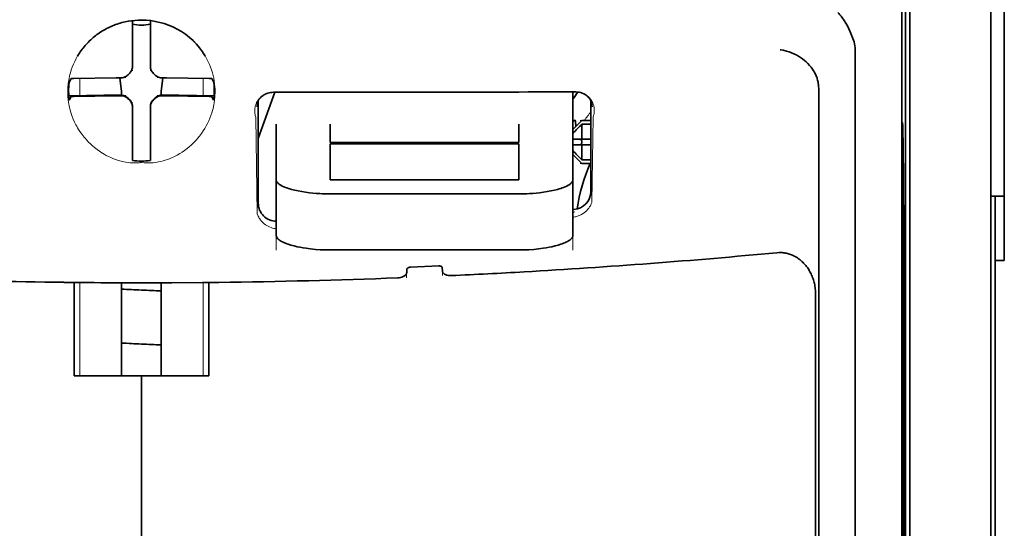
# Model space of a CAD drawing. Units: millimetres. Extents: x -3284 to 12682, y 2859 to 5338.
# Drawn here: x 1801 to 1855, y 4166 to 4194 of the extents above; entities that cross this region are included whole.
import ezdxf

# ---------------------------------------------------------------- set-up
doc = ezdxf.new("R2010")
doc.units = ezdxf.units.MM

msp = doc.modelspace()

# ---------------------------------------------------------------- linework, layer by layer
at = {"color": 5, "lineweight": 35}
for p, q in [((1849.806, 4227.571), (1849.806, 4143.655)), ((1850.055, 4143.135), (1850.055, 4187.661)), ((1854.521, 4143.106), (1854.521, 4187.642)), ((1854.769, 4181.012), (1854.769, 4059.369))]:
    msp.add_line(p, q, dxfattribs=at)
at = {"color": 5, "lineweight": 35, "ltscale": 0.108124}
msp.add_line((1850.055, 4187.661), (1850.055, 4196.245), dxfattribs=at)
at = {"color": 5, "lineweight": 35, "ltscale": 0.110829}
msp.add_line((1854.521, 4196.441), (1854.521, 4187.642), dxfattribs=at)
at = {"color": 5, "lineweight": 13, "ltscale": 0.108395}
msp.add_line((1854.521, 4196.264), (1854.521, 4187.658), dxfattribs=at)
at = {"color": 5, "lineweight": 35, "ltscale": 0.084072}
msp.add_line((1855.265, 4188.384), (1855.265, 4195.058), dxfattribs=at)
at = {"color": 5, "lineweight": 35, "ltscale": 0.028534}
for p, q in [((1807.135, 4191.985), (1807.135, 4194.251)), ((1808.128, 4191.985), (1808.128, 4194.251))]:
    msp.add_line(p, q, dxfattribs=at)
at = {"color": 5, "lineweight": 35, "ltscale": 0.391636}
msp.add_line((1849.617, 4193.345), (1849.617, 4162.253), dxfattribs=at)
at = {"color": 5, "lineweight": 35, "ltscale": 0.36208}
msp.add_line((1847.038, 4163.881), (1847.038, 4192.627), dxfattribs=at)
at = {"color": 5, "lineweight": 35, "ltscale": 6.5e-05}
msp.add_line((1804.109, 4192.286), (1804.106, 4192.282), dxfattribs=at)
at = {"color": 5, "lineweight": 35, "ltscale": 0.003456}
for p, q in [((1807.135, 4191.711), (1807.135, 4191.985)), ((1808.128, 4191.711), (1808.128, 4191.985))]:
    msp.add_line(p, q, dxfattribs=at)
at = {"color": 5, "lineweight": 13, "ltscale": 0.000351}
for p, q in [((1807.135, 4191.517), (1807.135, 4191.489)), ((1808.128, 4191.517), (1808.128, 4191.489)), ((1806.744, 4191.126), (1806.744, 4191.098)), ((1808.519, 4191.126), (1808.519, 4191.098)), ((1806.744, 4190.133), (1806.744, 4190.106)), ((1808.519, 4190.133), (1808.519, 4190.106)), ((1807.135, 4189.742), (1807.135, 4189.714)), ((1808.128, 4189.742), (1808.128, 4189.714))]:
    msp.add_line(p, q, dxfattribs=at)
at = {"color": 5, "lineweight": 35, "ltscale": 0.003098}
for p, q in [((1803.746, 4191.049), (1803.635, 4190.83)), ((1811.517, 4191.049), (1811.628, 4190.83))]:
    msp.add_line(p, q, dxfattribs=at)
at = {"color": 5, "lineweight": 35, "ltscale": 0.02964}
for p, q in [((1806.245, 4191.095), (1803.892, 4191.055)), ((1809.018, 4191.095), (1811.371, 4191.055)), ((1806.245, 4190.103), (1803.892, 4190.063)), ((1809.018, 4190.103), (1811.371, 4190.063))]:
    msp.add_line(p, q, dxfattribs=at)
at = {"color": 5, "lineweight": 13, "ltscale": 0.011939}
for p, q in [((1804.224, 4190.108), (1804.224, 4191.056)), ((1811.039, 4190.108), (1811.039, 4191.056))]:
    msp.add_line(p, q, dxfattribs=at)
at = {"color": 5, "lineweight": 35, "ltscale": 0.003486}
for p, q in [((1806.522, 4191.098), (1806.245, 4191.095)), ((1808.741, 4191.098), (1809.018, 4191.095)), ((1806.522, 4190.106), (1806.245, 4190.103)), ((1808.741, 4190.106), (1809.018, 4190.103))]:
    msp.add_line(p, q, dxfattribs=at)
at = {"color": 5, "lineweight": 35, "ltscale": 0.009715}
for p, q in [((1806.444, 4191.098), (1806.54, 4190.332)), ((1808.819, 4191.098), (1808.723, 4190.332))]:
    msp.add_line(p, q, dxfattribs=at)
at = {"color": 5, "lineweight": 35, "ltscale": 0.02439}
for p, q in [((1805.56, 4190.131), (1803.624, 4190.098)), ((1809.703, 4190.131), (1811.639, 4190.098))]:
    msp.add_line(p, q, dxfattribs=at)
at = {"color": 5, "lineweight": 35, "ltscale": 0.004571}
for p, q in [((1805.923, 4190.133), (1805.56, 4190.131)), ((1809.34, 4190.133), (1809.703, 4190.131))]:
    msp.add_line(p, q, dxfattribs=at)
at = {"color": 5, "lineweight": 13, "ltscale": 0.00045}
for p, q in [((1805.71, 4190.133), (1805.701, 4190.167)), ((1809.562, 4190.167), (1809.552, 4190.133))]:
    msp.add_line(p, q, dxfattribs=at)
at = {"color": 5, "lineweight": 35, "ltscale": 0.007547}
for p, q in [((1805.923, 4190.133), (1806.522, 4190.133)), ((1808.741, 4190.133), (1809.34, 4190.133))]:
    msp.add_line(p, q, dxfattribs=at)
at = {"color": 5, "lineweight": 35, "ltscale": 0.002507}
for p, q in [((1806.54, 4190.332), (1806.54, 4190.133)), ((1808.723, 4190.332), (1808.723, 4190.133))]:
    msp.add_line(p, q, dxfattribs=at)
at = {"color": 5, "lineweight": 35, "ltscale": 0.034046}
msp.add_line((1814.082, 4187.752), (1814.991, 4190.297), dxfattribs=at)
at = {"color": 5, "lineweight": 35, "ltscale": 0.022381}
msp.add_line((1831.448, 4188.54), (1831.448, 4190.316), dxfattribs=at)
at = {"color": 5, "lineweight": 35, "ltscale": 0.354696}
msp.add_line((1845.019, 4162.288), (1845.019, 4190.447), dxfattribs=at)
at = {"color": 5, "lineweight": 35, "ltscale": 0.002685}
for p, q in [((1803.746, 4190.057), (1803.65, 4189.867)), ((1811.517, 4190.057), (1811.613, 4189.867))]:
    msp.add_line(p, q, dxfattribs=at)
at = {"color": 5, "lineweight": 35, "ltscale": 0.07133}
msp.add_line((1814.082, 4189.843), (1814.082, 4184.18), dxfattribs=at)
at = {"color": 5, "lineweight": 35, "ltscale": 0.063321}
msp.add_line((1832.441, 4184.827), (1832.441, 4189.854), dxfattribs=at)
at = {"color": 5, "lineweight": 35, "ltscale": 0.000351}
for p, q in [((1807.135, 4189.52), (1807.135, 4189.492)), ((1808.128, 4189.52), (1808.128, 4189.492))]:
    msp.add_line(p, q, dxfattribs=at)
at = {"color": 5, "lineweight": 35, "ltscale": 0.003516}
for p, q in [((1807.135, 4189.492), (1807.135, 4189.213)), ((1808.128, 4189.492), (1808.128, 4189.213))]:
    msp.add_line(p, q, dxfattribs=at)
at = {"color": 5, "lineweight": 35, "ltscale": 0.030136}
for p, q in [((1807.135, 4189.213), (1807.135, 4186.821)), ((1808.128, 4189.213), (1808.128, 4186.821))]:
    msp.add_line(p, q, dxfattribs=at)
at = {"color": 5, "lineweight": 35, "ltscale": 0.00015}
msp.add_line((1832.506, 4189.502), (1832.506, 4189.49), dxfattribs=at)
at = {"color": 5, "lineweight": 13, "ltscale": 0.000442}
msp.add_line((1808.128, 4188.709), (1808.094, 4188.7), dxfattribs=at)
at = {"color": 5, "lineweight": 13, "ltscale": 0.067184}
msp.add_line((1813.944, 4188.924), (1814.025, 4183.591), dxfattribs=at)
at = {"color": 5, "lineweight": 35, "ltscale": 0.012499}
for p, q in [((1815.074, 4188.54), (1815.074, 4187.547)), ((1818.051, 4188.54), (1818.051, 4187.547)), ((1828.471, 4187.547), (1828.471, 4188.54)), ((1831.448, 4187.547), (1831.448, 4188.54))]:
    msp.add_line(p, q, dxfattribs=at)
at = {"color": 5, "lineweight": 35, "ltscale": 0.007071}
for p, q in [((1831.845, 4188.645), (1831.448, 4188.248)), ((1831.845, 4186.462), (1831.448, 4186.859))]:
    msp.add_line(p, q, dxfattribs=at)
at = {"color": 5, "lineweight": 35, "ltscale": 0.004095}
msp.add_line((1831.585, 4188.73), (1831.605, 4188.405), dxfattribs=at)
at = {"color": 5, "lineweight": 35, "ltscale": 0.001768}
for p, q in [((1831.945, 4188.744), (1831.845, 4188.645)), ((1831.945, 4186.363), (1831.845, 4186.462))]:
    msp.add_line(p, q, dxfattribs=at)
at = {"color": 5, "lineweight": 13, "ltscale": 0.0075}
for p, q in [((1831.845, 4188.744), (1832.441, 4188.744)), ((1831.845, 4187.702), (1832.441, 4187.702)), ((1831.845, 4187.405), (1832.441, 4187.405)), ((1831.845, 4186.363), (1832.441, 4186.363))]:
    msp.add_line(p, q, dxfattribs=at)
at = {"color": 5, "lineweight": 35, "ltscale": 0.00625}
for p, q in [((1831.945, 4188.744), (1832.441, 4188.744)), ((1832.441, 4188.535), (1831.945, 4188.535)), ((1832.441, 4186.572), (1831.945, 4186.572)), ((1831.945, 4186.363), (1832.441, 4186.363)), ((1855.265, 4181.012), (1854.769, 4181.012))]:
    msp.add_line(p, q, dxfattribs=at)
at = {"color": 5, "lineweight": 35, "ltscale": 0.010484}
for p, q in [((1831.945, 4188.535), (1831.945, 4187.702)), ((1831.945, 4187.405), (1831.945, 4186.572))]:
    msp.add_line(p, q, dxfattribs=at)
at = {"color": 5, "lineweight": 13, "ltscale": 0.059205}
msp.add_line((1832.567, 4188.917), (1832.496, 4184.217), dxfattribs=at)
at = {"color": 5, "lineweight": 35, "ltscale": 0.035312}
for p, q in [((1849.656, 4188.51), (1849.699, 4185.706)), ((1849.736, 4183.885), (1849.779, 4181.082))]:
    msp.add_line(p, q, dxfattribs=at)
at = {"color": 5, "lineweight": 35, "ltscale": 0.092855}
msp.add_line((1855.265, 4181.012), (1855.265, 4188.384), dxfattribs=at)
at = {"color": 5, "lineweight": 35, "ltscale": 0.026239}
for p, q in [((1815.074, 4187.547), (1815.074, 4185.464)), ((1831.448, 4185.464), (1831.448, 4187.547))]:
    msp.add_line(p, q, dxfattribs=at)
at = {"color": 5, "lineweight": 35, "ltscale": 0.000242}
for p, q in [((1818.051, 4187.547), (1818.051, 4187.528)), ((1828.471, 4187.528), (1828.471, 4187.547))]:
    msp.add_line(p, q, dxfattribs=at)
at = {"color": 5, "lineweight": 35, "ltscale": 0.13125}
for p, q in [((1818.051, 4187.528), (1828.471, 4187.528)), ((1828.471, 4187.452), (1818.051, 4187.452)), ((1818.051, 4185.464), (1828.471, 4185.464)), ((1818.051, 4184.695), (1828.471, 4184.695)), ((1828.471, 4181.599), (1818.051, 4181.599))]:
    msp.add_line(p, q, dxfattribs=at)
at = {"color": 5, "lineweight": 35, "ltscale": 0.025034}
for p, q in [((1818.051, 4187.452), (1818.051, 4185.464)), ((1828.471, 4185.464), (1828.471, 4187.452))]:
    msp.add_line(p, q, dxfattribs=at)
at = {"color": 5, "lineweight": 35, "ltscale": 0.005}
for p, q in [((1831.845, 4187.702), (1831.448, 4187.702)), ((1831.845, 4187.405), (1831.448, 4187.405))]:
    msp.add_line(p, q, dxfattribs=at)
at = {"color": 5, "lineweight": 35, "ltscale": 0.0075}
for p, q in [((1831.845, 4187.702), (1832.441, 4187.702)), ((1831.845, 4187.405), (1832.441, 4187.405))]:
    msp.add_line(p, q, dxfattribs=at)
at = {"color": 5, "lineweight": 35, "ltscale": 0.00125}
msp.add_line((1831.945, 4187.504), (1831.945, 4187.603), dxfattribs=at)
at = {"color": 5, "lineweight": 35, "ltscale": 0.298355}
msp.add_line((1849.643, 4163.933), (1849.643, 4187.62), dxfattribs=at)
at = {"color": 5, "lineweight": 13}
msp.add_line((1854.521, 4143.122), (1854.521, 4187.658), dxfattribs=at)
at = {"color": 5, "lineweight": 35, "ltscale": 0.001922}
for p, q in [((1807.135, 4186.821), (1807.135, 4186.668)), ((1808.128, 4186.821), (1808.128, 4186.668))]:
    msp.add_line(p, q, dxfattribs=at)
at = {"color": 5, "lineweight": 35, "ltscale": 0.001699}
for p, q in [((1807.135, 4186.668), (1807.135, 4186.533)), ((1808.128, 4186.668), (1808.128, 4186.533))]:
    msp.add_line(p, q, dxfattribs=at)
at = {"color": 5, "lineweight": 35, "ltscale": 0.038584}
for p, q in [((1815.074, 4182.401), (1815.074, 4185.464)), ((1831.448, 4182.401), (1831.448, 4185.464))]:
    msp.add_line(p, q, dxfattribs=at)
at = {"color": 5, "lineweight": 13, "ltscale": 0.048713}
for p, q in [((1815.074, 4181.597), (1815.074, 4185.464)), ((1831.448, 4181.597), (1831.448, 4185.464))]:
    msp.add_line(p, q, dxfattribs=at)
at = {"color": 5, "lineweight": 35, "ltscale": 0.444305}
msp.add_line((1849.703, 4149.58), (1849.703, 4184.853), dxfattribs=at)
at = {"color": 5, "lineweight": 35, "ltscale": 0.009375}
msp.add_line((1854.521, 4184.576), (1855.265, 4184.576), dxfattribs=at)
at = {"color": 5, "lineweight": 35, "ltscale": 0.044815}
msp.add_line((1854.769, 4181.012), (1854.769, 4184.57), dxfattribs=at)
at = {"color": 5, "lineweight": 13, "ltscale": 0.001333}
msp.add_line((1831.551, 4183.696), (1831.448, 4183.67), dxfattribs=at)
at = {"color": 5, "lineweight": 13, "ltscale": 0.001295}
msp.add_line((1831.551, 4183.696), (1831.448, 4183.69), dxfattribs=at)
at = {"color": 5, "lineweight": 13, "ltscale": 0.000137}
msp.add_line((1815.074, 4183.043), (1815.063, 4183.043), dxfattribs=at)
at = {"color": 5, "lineweight": 13, "ltscale": 0.000146}
msp.add_line((1815.063, 4183.043), (1815.075, 4183.041), dxfattribs=at)
at = {"color": 5, "lineweight": 35, "ltscale": 0.498045}
msp.add_line((1849.716, 4142.976), (1849.716, 4182.515), dxfattribs=at)
at = {"color": 5, "lineweight": 35, "ltscale": 0.002241}
msp.add_line((1822.283, 4180.536), (1822.277, 4180.358), dxfattribs=at)
at = {"color": 5, "lineweight": 35, "ltscale": 0.019668}
msp.add_line((1822.481, 4180.656), (1824.041, 4180.721), dxfattribs=at)
at = {"color": 5, "lineweight": 35, "ltscale": 0.002234}
msp.add_line((1824.245, 4180.441), (1824.24, 4180.619), dxfattribs=at)
at = {"color": 5, "lineweight": 13, "ltscale": 0.00265}
msp.add_line((1824.254, 4180.394), (1824.254, 4180.184), dxfattribs=at)
at = {"color": 5, "lineweight": 35, "ltscale": 0.000773}
msp.add_line((1803.354, 4179.814), (1803.416, 4179.812), dxfattribs=at)
at = {"color": 5, "lineweight": 35, "ltscale": 0.010682}
msp.add_line((1804.264, 4179.805), (1803.416, 4179.812), dxfattribs=at)
at = {"color": 5, "lineweight": 13, "ltscale": 0.064897}
msp.add_line((1804.224, 4174.653), (1804.224, 4179.805), dxfattribs=at)
at = {"color": 5, "lineweight": 35, "ltscale": 0.004922}
msp.add_line((1804.654, 4179.801), (1804.264, 4179.805), dxfattribs=at)
at = {"color": 5, "lineweight": 13, "ltscale": 0.064898}
msp.add_line((1811.039, 4174.653), (1811.039, 4179.805), dxfattribs=at)
at = {"color": 5, "lineweight": 13, "ltscale": 0.003157}
msp.add_line((1822.269, 4180.06), (1822.269, 4180.31), dxfattribs=at)
at = {"color": 5, "lineweight": 35, "ltscale": 0.06442}
for p, q in [((1803.91, 4174.653), (1803.91, 4179.767)), ((1811.353, 4174.653), (1811.353, 4179.767))]:
    msp.add_line(p, q, dxfattribs=at)
at = {"color": 5, "lineweight": 35, "ltscale": 0.06472}
for p, q in [((1806.54, 4174.653), (1806.54, 4179.791)), ((1808.723, 4174.653), (1808.723, 4179.791))]:
    msp.add_line(p, q, dxfattribs=at)
at = {"color": 5, "lineweight": 35, "ltscale": 0.455348}
msp.add_line((1849.786, 4179.765), (1849.786, 4143.615), dxfattribs=at)
at = {"color": 5, "lineweight": 35, "ltscale": 0.447269}
msp.add_line((1844.845, 4143.658), (1844.845, 4179.167), dxfattribs=at)
at = {"color": 5, "lineweight": 35, "ltscale": 0.046875}
for q in [(1803.91, 4174.653), (1811.353, 4174.653)]:
    msp.add_line((1807.631, 4174.653), q, dxfattribs=at)
at = {"color": 5, "lineweight": 35, "ltscale": 0.025}
msp.add_line((1807.631, 4174.653), (1809.616, 4174.653), dxfattribs=at)
at = {"color": 5, "lineweight": 35, "ltscale": 0.11875}
for p, q in [((1807.631, 4165.225), (1807.631, 4174.653)), ((1807.631, 4174.653), (1807.631, 4165.225))]:
    msp.add_line(p, q, dxfattribs=at)
at = {"color": 5, "lineweight": 35}
for points in [[(1846.97, 4193.084), (1846.907, 4193.269), (1846.838, 4193.45), (1846.765, 4193.626), (1846.687, 4193.795), (1846.605, 4193.956), (1846.52, 4194.108), (1846.433, 4194.251), (1846.387, 4194.32), (1846.341, 4194.386), (1846.296, 4194.446), (1846.251, 4194.504), (1846.19, 4194.576), (1846.128, 4194.643), (1846.067, 4194.704)], [(1807.631, 4194.28), (1807.449, 4194.276), (1807.268, 4194.264), (1807.087, 4194.245), (1806.907, 4194.217), (1806.729, 4194.181), (1806.64, 4194.161), (1806.552, 4194.138), (1806.465, 4194.114), (1806.378, 4194.088), (1806.292, 4194.059), (1806.206, 4194.029), (1806.122, 4193.997), (1806.038, 4193.964), (1805.955, 4193.928), (1805.873, 4193.891), (1805.791, 4193.852), (1805.711, 4193.811), (1805.632, 4193.768), (1805.553, 4193.724), (1805.476, 4193.678), (1805.4, 4193.63), (1805.325, 4193.581), (1805.251, 4193.53), (1805.179, 4193.478), (1805.107, 4193.424), (1805.037, 4193.369), (1804.969, 4193.312), (1804.901, 4193.253), (1804.835, 4193.193), (1804.771, 4193.132), (1804.708, 4193.07), (1804.646, 4193.006), (1804.586, 4192.941), (1804.528, 4192.874), (1804.471, 4192.807), (1804.416, 4192.738), (1804.362, 4192.668), (1804.31, 4192.597), (1804.259, 4192.525), (1804.211, 4192.452), (1804.164, 4192.377), (1804.109, 4192.286)], [(1844.874, 4191.224), (1844.832, 4191.314), (1844.785, 4191.402), (1844.735, 4191.488), (1844.68, 4191.571), (1844.641, 4191.626), (1844.601, 4191.679), (1844.516, 4191.781), (1844.426, 4191.879), (1844.331, 4191.971), (1844.232, 4192.058), (1844.129, 4192.139), (1844.022, 4192.215), (1843.962, 4192.255), (1843.9, 4192.292), (1843.775, 4192.363), (1843.646, 4192.426), (1843.516, 4192.481), (1843.383, 4192.529), (1843.249, 4192.57), (1843.114, 4192.603), (1843.051, 4192.615), (1842.92, 4192.636), (1842.906, 4192.638), (1842.892, 4192.639)], [(1806.632, 4191.11), (1806.662, 4191.118), (1806.692, 4191.128), (1806.721, 4191.14), (1806.75, 4191.153), (1806.777, 4191.169), (1806.803, 4191.186), (1806.829, 4191.204), (1806.853, 4191.224), (1806.892, 4191.263)], [(1806.97, 4191.341), (1806.93, 4191.303), (1806.892, 4191.263)], [(1806.97, 4191.341), (1806.993, 4191.363), (1807.014, 4191.386), (1807.034, 4191.411), (1807.052, 4191.436), (1807.069, 4191.463), (1807.083, 4191.49), (1807.096, 4191.519), (1807.108, 4191.548), (1807.123, 4191.601)], [(1808.14, 4191.601), (1808.148, 4191.571), (1808.158, 4191.541), (1808.169, 4191.512), (1808.183, 4191.484), (1808.198, 4191.456), (1808.215, 4191.43), (1808.234, 4191.404), (1808.254, 4191.38), (1808.293, 4191.341)], [(1808.371, 4191.263), (1808.333, 4191.303), (1808.293, 4191.341)], [(1808.371, 4191.263), (1808.393, 4191.241), (1808.416, 4191.219), (1808.44, 4191.199), (1808.466, 4191.181), (1808.492, 4191.165), (1808.52, 4191.15), (1808.549, 4191.137), (1808.578, 4191.125), (1808.631, 4191.11)], [(1845.019, 4190.447), (1845.018, 4190.519), (1845.015, 4190.59), (1845.01, 4190.658), (1845.003, 4190.725), (1844.995, 4190.79), (1844.984, 4190.853), (1844.972, 4190.914), (1844.958, 4190.973), (1844.943, 4191.03), (1844.926, 4191.086), (1844.908, 4191.139), (1844.888, 4191.19), (1844.874, 4191.224)], [(1806.892, 4189.968), (1806.87, 4189.991), (1806.847, 4190.012), (1806.823, 4190.032), (1806.797, 4190.05), (1806.77, 4190.067), (1806.743, 4190.082), (1806.714, 4190.095), (1806.685, 4190.106), (1806.655, 4190.115), (1806.624, 4190.123), (1806.593, 4190.128), (1806.562, 4190.132), (1806.522, 4190.133)], [(1808.741, 4190.133), (1808.71, 4190.132), (1808.678, 4190.13), (1808.647, 4190.125), (1808.617, 4190.118), (1808.586, 4190.109), (1808.557, 4190.098), (1808.528, 4190.086), (1808.5, 4190.071), (1808.473, 4190.055), (1808.447, 4190.037), (1808.423, 4190.018), (1808.399, 4189.997), (1808.371, 4189.968)], [(1814.041, 4189.772), (1814.075, 4189.835), (1814.117, 4189.898), (1814.169, 4189.963), (1814.198, 4189.996), (1814.23, 4190.028), (1814.265, 4190.059), (1814.303, 4190.09), (1814.344, 4190.121), (1814.389, 4190.15), (1814.439, 4190.178), (1814.492, 4190.205), (1814.551, 4190.23), (1814.615, 4190.252), (1814.684, 4190.271), (1814.758, 4190.285), (1814.837, 4190.294), (1814.917, 4190.297)], [(1832.471, 4189.795), (1832.429, 4189.869), (1832.381, 4189.939), (1832.326, 4190.004), (1832.265, 4190.065), (1832.198, 4190.12), (1832.126, 4190.169), (1832.05, 4190.212), (1831.969, 4190.247), (1831.885, 4190.276), (1831.798, 4190.297), (1831.709, 4190.311), (1831.619, 4190.317), (1831.597, 4190.317)], [(1806.892, 4189.94), (1806.87, 4189.963), (1806.847, 4189.984), (1806.823, 4190.004), (1806.797, 4190.022), (1806.77, 4190.039), (1806.743, 4190.054), (1806.714, 4190.067), (1806.685, 4190.078), (1806.632, 4190.093)], [(1806.892, 4189.968), (1806.93, 4189.928), (1806.97, 4189.89)], [(1806.892, 4189.94), (1806.93, 4189.9), (1806.97, 4189.862)], [(1807.135, 4189.52), (1807.134, 4189.552), (1807.131, 4189.583), (1807.126, 4189.614), (1807.119, 4189.645), (1807.111, 4189.675), (1807.1, 4189.704), (1807.087, 4189.733), (1807.073, 4189.761), (1807.057, 4189.788), (1807.039, 4189.814), (1807.02, 4189.838), (1806.999, 4189.862), (1806.97, 4189.89)], [(1807.123, 4189.602), (1807.115, 4189.633), (1807.105, 4189.663), (1807.093, 4189.692), (1807.08, 4189.72), (1807.065, 4189.748), (1807.048, 4189.774), (1807.029, 4189.799), (1807.009, 4189.823), (1806.97, 4189.862)], [(1808.293, 4189.89), (1808.27, 4189.868), (1808.249, 4189.845), (1808.229, 4189.821), (1808.211, 4189.795), (1808.194, 4189.769), (1808.179, 4189.741), (1808.166, 4189.712), (1808.155, 4189.683), (1808.146, 4189.653), (1808.138, 4189.623), (1808.133, 4189.592), (1808.129, 4189.561), (1808.128, 4189.52)], [(1808.293, 4189.862), (1808.27, 4189.841), (1808.249, 4189.818), (1808.229, 4189.793), (1808.211, 4189.768), (1808.194, 4189.741), (1808.179, 4189.713), (1808.166, 4189.685), (1808.155, 4189.655), (1808.14, 4189.602)], [(1808.293, 4189.89), (1808.333, 4189.928), (1808.371, 4189.968)], [(1808.293, 4189.862), (1808.333, 4189.9), (1808.371, 4189.94)], [(1808.631, 4190.093), (1808.601, 4190.086), (1808.571, 4190.076), (1808.542, 4190.064), (1808.513, 4190.05), (1808.486, 4190.035), (1808.459, 4190.018), (1808.434, 4190), (1808.41, 4189.979), (1808.371, 4189.94)], [(1831.563, 4188.757), (1831.55, 4188.755), (1831.534, 4188.748), (1831.515, 4188.736), (1831.495, 4188.721), (1831.448, 4188.68)], [(1849.643, 4187.62), (1849.644, 4188.031), (1849.646, 4188.375), (1849.649, 4188.587), (1849.651, 4188.63), (1849.651, 4188.635), (1849.651, 4188.635), (1849.651, 4188.635), (1849.652, 4188.635)], [(1818.051, 4184.695), (1817.906, 4184.696), (1817.761, 4184.699), (1817.617, 4184.704), (1817.474, 4184.711), (1817.284, 4184.723), (1817.097, 4184.739), (1816.913, 4184.758), (1816.697, 4184.786), (1816.488, 4184.818), (1816.287, 4184.855), (1816.096, 4184.896), (1815.916, 4184.942), (1815.827, 4184.967), (1815.742, 4184.994), (1815.663, 4185.021), (1815.588, 4185.048), (1815.493, 4185.087), (1815.406, 4185.127), (1815.329, 4185.169), (1815.287, 4185.194), (1815.249, 4185.219), (1815.217, 4185.242), (1815.189, 4185.265), (1815.154, 4185.299), (1815.125, 4185.332), (1815.103, 4185.365), (1815.087, 4185.398), (1815.077, 4185.431), (1815.074, 4185.464)], [(1828.471, 4184.695), (1828.617, 4184.696), (1828.762, 4184.699), (1828.906, 4184.704), (1829.049, 4184.711), (1829.238, 4184.723), (1829.426, 4184.739), (1829.61, 4184.758), (1829.826, 4184.786), (1830.035, 4184.818), (1830.236, 4184.855), (1830.427, 4184.896), (1830.607, 4184.942), (1830.696, 4184.967), (1830.781, 4184.994), (1830.86, 4185.021), (1830.935, 4185.048), (1831.03, 4185.087), (1831.116, 4185.127), (1831.194, 4185.169), (1831.236, 4185.194), (1831.274, 4185.219), (1831.305, 4185.242), (1831.334, 4185.265), (1831.369, 4185.299), (1831.397, 4185.332), (1831.42, 4185.365), (1831.436, 4185.398), (1831.445, 4185.431), (1831.448, 4185.464)], [(1831.448, 4183.833), (1831.478, 4183.835), (1831.508, 4183.837)], [(1849.73, 4184.083), (1849.729, 4184.083), (1849.729, 4184.082), (1849.728, 4184.075), (1849.726, 4184.01), (1849.721, 4183.702), (1849.718, 4183.164), (1849.716, 4182.515)], [(1815.074, 4182.401), (1815.076, 4182.373), (1815.083, 4182.346), (1815.093, 4182.318), (1815.103, 4182.297), (1815.116, 4182.276), (1815.149, 4182.235), (1815.185, 4182.198), (1815.227, 4182.162), (1815.276, 4182.126), (1815.318, 4182.099), (1815.362, 4182.073), (1815.46, 4182.023), (1815.521, 4181.995), (1815.585, 4181.968), (1815.657, 4181.941), (1815.732, 4181.914), (1815.888, 4181.864), (1816.056, 4181.819), (1816.235, 4181.777), (1816.391, 4181.745), (1816.552, 4181.716), (1816.718, 4181.691), (1816.842, 4181.674), (1816.969, 4181.658), (1817.102, 4181.644), (1817.237, 4181.632), (1817.506, 4181.614), (1817.778, 4181.603), (1818.051, 4181.599)], [(1831.448, 4182.401), (1831.446, 4182.373), (1831.44, 4182.346), (1831.43, 4182.318), (1831.419, 4182.297), (1831.406, 4182.276), (1831.374, 4182.235), (1831.338, 4182.198), (1831.295, 4182.162), (1831.246, 4182.126), (1831.205, 4182.099), (1831.161, 4182.073), (1831.062, 4182.023), (1831.002, 4181.995), (1830.938, 4181.968), (1830.866, 4181.941), (1830.791, 4181.914), (1830.634, 4181.864), (1830.466, 4181.819), (1830.288, 4181.777), (1830.132, 4181.745), (1829.971, 4181.716), (1829.805, 4181.691), (1829.68, 4181.674), (1829.554, 4181.658), (1829.42, 4181.644), (1829.285, 4181.632), (1829.017, 4181.614), (1828.745, 4181.603), (1828.471, 4181.599)], [(1844.845, 4179.167), (1844.844, 4179.24), (1844.842, 4179.312), (1844.837, 4179.385), (1844.83, 4179.457), (1844.821, 4179.529), (1844.81, 4179.6), (1844.797, 4179.671), (1844.782, 4179.742), (1844.766, 4179.811), (1844.747, 4179.881), (1844.727, 4179.949), (1844.705, 4180.016), (1844.681, 4180.083), (1844.655, 4180.148), (1844.628, 4180.212), (1844.599, 4180.276), (1844.568, 4180.338), (1844.536, 4180.398), (1844.502, 4180.458), (1844.467, 4180.516), (1844.43, 4180.573), (1844.392, 4180.628), (1844.352, 4180.681), (1844.311, 4180.734), (1844.269, 4180.784), (1844.226, 4180.833), (1844.181, 4180.88), (1844.136, 4180.926), (1844.089, 4180.97), (1844.041, 4181.012), (1843.992, 4181.052), (1843.942, 4181.09), (1843.892, 4181.127), (1843.841, 4181.162), (1843.788, 4181.194), (1843.735, 4181.225), (1843.682, 4181.254), (1843.628, 4181.282), (1843.573, 4181.307), (1843.518, 4181.33), (1843.462, 4181.351), (1843.405, 4181.371), (1843.349, 4181.388), (1843.292, 4181.404), (1843.234, 4181.417), (1843.177, 4181.429), (1843.119, 4181.438), (1843.061, 4181.446), (1843.003, 4181.451), (1842.945, 4181.455), (1842.886, 4181.456), (1842.828, 4181.456), (1842.711, 4181.449), (1842.708, 4181.449)], [(1822.277, 4180.358), (1822.273, 4180.324), (1822.261, 4180.29), (1822.243, 4180.257), (1822.217, 4180.225), (1822.186, 4180.195), (1822.154, 4180.17), (1822.117, 4180.148), (1822.077, 4180.127), (1822.044, 4180.113), (1822.01, 4180.1), (1821.938, 4180.08), (1821.863, 4180.067), (1821.781, 4180.06)], [(1822.481, 4180.656), (1822.434, 4180.651), (1822.39, 4180.639), (1822.35, 4180.622), (1822.333, 4180.612), (1822.319, 4180.601), (1822.3, 4180.581), (1822.287, 4180.559), (1822.283, 4180.536)], [(1824.041, 4180.721), (1824.084, 4180.721), (1824.124, 4180.715), (1824.161, 4180.704), (1824.191, 4180.689), (1824.215, 4180.671), (1824.231, 4180.65), (1824.237, 4180.635), (1824.24, 4180.619)], [(1824.245, 4180.441), (1824.25, 4180.408), (1824.261, 4180.375), (1824.28, 4180.343), (1824.305, 4180.314), (1824.336, 4180.286), (1824.369, 4180.264), (1824.405, 4180.244), (1824.446, 4180.227), (1824.478, 4180.216), (1824.512, 4180.206), (1824.583, 4180.192), (1824.658, 4180.185), (1824.699, 4180.184), (1824.741, 4180.185)], [(1807.631, 4179.789), (1809.315, 4179.793), (1810.999, 4179.805)], [(1810.999, 4179.805), (1811.454, 4179.809), (1811.909, 4179.814)]]:
    msp.add_lwpolyline(points, dxfattribs=at)
at = {"color": 5, "lineweight": 13}
for points in [[(1807.631, 4194.279), (1807.315, 4194.253), (1807.158, 4194.237), (1807.04, 4194.224), (1806.924, 4194.208), (1806.752, 4194.18), (1806.667, 4194.164), (1806.584, 4194.146), (1806.507, 4194.127), (1806.431, 4194.106), (1806.352, 4194.083), (1806.274, 4194.057), (1806.127, 4194.003), (1805.984, 4193.943), (1805.832, 4193.872), (1805.687, 4193.798), (1805.547, 4193.719), (1805.413, 4193.638), (1805.284, 4193.553), (1805.182, 4193.481), (1805.084, 4193.407), (1804.989, 4193.331), (1804.922, 4193.274), (1804.856, 4193.216), (1804.79, 4193.154), (1804.726, 4193.092), (1804.611, 4192.973), (1804.503, 4192.851), (1804.401, 4192.727), (1804.306, 4192.601), (1804.255, 4192.528), (1804.206, 4192.455), (1804.157, 4192.38), (1804.111, 4192.304), (1804.026, 4192.152), (1803.948, 4191.999), (1803.877, 4191.844), (1803.814, 4191.687), (1803.759, 4191.53), (1803.711, 4191.372), (1803.67, 4191.213), (1803.636, 4191.054), (1803.606, 4190.879), (1803.593, 4190.79), (1803.583, 4190.701), (1803.575, 4190.615), (1803.57, 4190.528), (1803.566, 4190.421), (1803.566, 4190.312), (1803.571, 4190.166), (1803.577, 4190.068), (1803.591, 4189.877)], [(1809.7, 4193.729), (1809.849, 4193.634), (1809.923, 4193.586), (1810.031, 4193.513), (1810.111, 4193.457), (1810.188, 4193.4), (1810.285, 4193.323), (1810.377, 4193.244), (1810.465, 4193.163), (1810.528, 4193.101), (1810.589, 4193.038), (1810.703, 4192.915), (1810.81, 4192.791), (1810.91, 4192.664), (1811.003, 4192.536), (1811.09, 4192.405), (1811.17, 4192.272), (1811.251, 4192.126), (1811.325, 4191.979), (1811.391, 4191.83), (1811.451, 4191.68), (1811.504, 4191.529), (1811.551, 4191.377), (1811.591, 4191.224), (1811.624, 4191.071), (1811.652, 4190.912), (1811.674, 4190.748), (1811.689, 4190.582), (1811.694, 4190.499), (1811.697, 4190.418), (1811.698, 4190.337), (1811.697, 4190.258), (1811.691, 4190.131), (1811.686, 4190.046), (1811.672, 4189.877)], [(1813.944, 4188.924), (1813.918, 4189.018), (1813.907, 4189.064), (1813.896, 4189.132), (1813.89, 4189.184), (1813.887, 4189.239), (1813.888, 4189.329), (1813.892, 4189.375), (1813.898, 4189.421), (1813.905, 4189.466), (1813.915, 4189.511), (1813.934, 4189.583), (1813.96, 4189.655), (1813.991, 4189.725), (1814.029, 4189.794), (1814.072, 4189.862), (1814.118, 4189.922), (1814.17, 4189.981), (1814.229, 4190.037), (1814.295, 4190.09), (1814.367, 4190.139), (1814.438, 4190.181), (1814.479, 4190.201), (1814.521, 4190.219), (1814.559, 4190.234), (1814.598, 4190.247), (1814.648, 4190.259), (1814.701, 4190.27), (1814.774, 4190.28), (1814.824, 4190.286), (1814.921, 4190.295)], [(1831.61, 4190.314), (1831.705, 4190.304), (1831.753, 4190.298), (1831.824, 4190.287), (1831.875, 4190.277), (1831.923, 4190.264), (1831.967, 4190.25), (1832.009, 4190.234), (1832.051, 4190.215), (1832.091, 4190.194), (1832.165, 4190.15), (1832.237, 4190.098), (1832.303, 4190.043), (1832.361, 4189.985), (1832.413, 4189.924), (1832.459, 4189.861), (1832.505, 4189.785), (1832.543, 4189.707), (1832.575, 4189.628), (1832.599, 4189.547), (1832.616, 4189.465), (1832.627, 4189.383), (1832.631, 4189.303), (1832.629, 4189.219), (1832.621, 4189.135), (1832.606, 4189.055), (1832.594, 4189.009), (1832.567, 4188.917)], [(1803.591, 4189.877), (1803.614, 4189.725), (1803.625, 4189.651), (1803.645, 4189.543), (1803.662, 4189.462), (1803.681, 4189.381), (1803.714, 4189.258), (1803.753, 4189.131), (1803.809, 4188.97), (1803.871, 4188.81), (1803.941, 4188.653), (1804.019, 4188.498), (1804.061, 4188.421), (1804.105, 4188.344), (1804.167, 4188.241), (1804.232, 4188.14), (1804.302, 4188.039), (1804.408, 4187.897), (1804.465, 4187.826), (1804.523, 4187.757), (1804.615, 4187.653), (1804.711, 4187.552), (1804.812, 4187.452), (1804.918, 4187.355), (1805.046, 4187.247), (1805.182, 4187.142), (1805.324, 4187.041), (1805.4, 4186.99), (1805.477, 4186.94), (1805.583, 4186.876), (1805.693, 4186.815), (1805.808, 4186.756), (1805.905, 4186.712), (1806.008, 4186.669), (1806.151, 4186.614), (1806.248, 4186.579), (1806.438, 4186.514)], [(1811.672, 4189.877), (1811.644, 4189.702), (1811.63, 4189.616), (1811.605, 4189.489), (1811.585, 4189.395), (1811.561, 4189.3), (1811.519, 4189.156), (1811.47, 4189.01), (1811.414, 4188.866), (1811.353, 4188.723), (1811.287, 4188.582), (1811.214, 4188.442), (1811.134, 4188.302), (1811.046, 4188.164), (1810.95, 4188.023), (1810.845, 4187.885), (1810.732, 4187.748), (1810.673, 4187.681), (1810.612, 4187.614), (1810.505, 4187.505), (1810.392, 4187.398), (1810.274, 4187.294), (1810.149, 4187.193), (1810.018, 4187.095), (1809.88, 4187.001), (1809.743, 4186.915), (1809.599, 4186.833), (1809.45, 4186.756), (1809.294, 4186.683), (1809.181, 4186.635), (1809.064, 4186.591), (1808.945, 4186.55), (1808.823, 4186.513), (1808.697, 4186.48), (1808.568, 4186.452), (1808.427, 4186.428), (1808.283, 4186.41), (1808.209, 4186.403), (1808.134, 4186.399), (1808.064, 4186.397), (1807.993, 4186.397), (1807.872, 4186.402), (1807.792, 4186.408), (1807.631, 4186.423)], [(1806.438, 4186.514), (1806.586, 4186.476), (1806.659, 4186.459), (1806.775, 4186.437), (1806.894, 4186.419), (1807.016, 4186.405), (1807.138, 4186.398), (1807.261, 4186.397), (1807.343, 4186.4), (1807.398, 4186.403), (1807.507, 4186.414), (1807.569, 4186.42), (1807.631, 4186.423)], [(1831.448, 4183.41), (1831.5, 4183.414), (1831.551, 4183.421), (1831.6, 4183.43), (1831.649, 4183.442), (1831.7, 4183.457), (1831.75, 4183.474), (1831.798, 4183.493), (1831.845, 4183.514), (1831.933, 4183.559), (1832.014, 4183.61), (1832.09, 4183.664), (1832.159, 4183.722), (1832.221, 4183.781), (1832.277, 4183.843), (1832.328, 4183.906), (1832.373, 4183.971), (1832.414, 4184.037), (1832.444, 4184.096), (1832.463, 4184.137), (1832.496, 4184.217)], [(1815.074, 4182.771), (1815.004, 4182.78), (1814.936, 4182.792), (1814.871, 4182.808), (1814.785, 4182.836), (1814.704, 4182.868), (1814.627, 4182.905), (1814.555, 4182.945), (1814.482, 4182.993), (1814.415, 4183.043), (1814.353, 4183.096), (1814.296, 4183.151), (1814.261, 4183.189), (1814.229, 4183.227), (1814.197, 4183.267), (1814.168, 4183.308), (1814.137, 4183.355), (1814.109, 4183.401), (1814.078, 4183.463), (1814.059, 4183.504), (1814.025, 4183.591)]]:
    msp.add_lwpolyline(points, dxfattribs=at)
at = {"color": 5, "lineweight": 35}
for centre, radius, start, end in [((1713.692, 4193.561), 135.925, 359.90903, 0.62472), ((1807.631, 4196.485), 2.481, 258.4623, 281.5362), ((1807.635, 4190.132), 4.148, 61.7498, 90.0536), ((1807.723, 4190.282), 3.974, 30.3058, 61.8376), ((1845.541, 4192.637), 1.497, 359.5974, 17.3484), ((1806.64, 4191.711), 0.495, 347.1948, 359.9891), ((1808.623, 4191.711), 0.495, 180.0109, 192.8052), ((1807.399, 4190.406), 3.788, 173.5728, 180.8697), ((1803.869, 4189.57), 1.485, 89.0822, 94.7418), ((1806.52, 4191.601), 0.503, 270.168, 282.7835), ((1808.742, 4191.601), 0.503, 257.2165, 269.832), ((1811.394, 4189.57), 1.485, 85.2582, 90.9178), ((1807.864, 4190.406), 3.788, 359.1303, 6.4272), ((1807.401, 4190.406), 3.789, 180.8712, 188.1794), ((1807.862, 4190.406), 3.789, 351.8206, 359.1288), ((1807.758, 17611.256), 13420.96, 270.030569, 270.101767), ((1841.444, 4183.22), 12.028, 143.891, 146.2058), ((1803.869, 4188.577), 1.485, 89.0822, 94.7418), ((1806.523, 4189.616), 0.489, 77.1992, 90.1681), ((1806.639, 4189.492), 0.497, 359.9892, 12.7867), ((1808.624, 4189.492), 0.497, 167.2133, 180.0108), ((1808.74, 4189.616), 0.489, 89.8319, 102.8008), ((1811.394, 4188.577), 1.485, 85.2582, 90.9178), ((1815.009, 4189.49), 0.992, 158.7622, 179.2386), ((1831.514, 4189.49), 0.992, 0.683, 22.5039), ((1862.342, 4158.317), 42.862, 135.1699, 136.119), ((1831.561, 4188.734), 0.0236, 349.4401, 85.6687), ((1848.073, 4188.527), 1.582, 359.3553, 3.9135), ((1831.845, 4187.603), 0.0993, 0.0165, 89.9886), ((1831.845, 4187.504), 0.0993, 270.0114, 359.9835), ((1862.342, 4216.79), 42.862, 223.881, 224.8301), ((1807.631, 4190.643), 4.139, 263.1157, 270.0007), ((1807.632, 4190.643), 4.139, 269.9993, 276.8843), ((1841.828, 4182.297), 10.268, 156.6748, 171.2307), ((1782.468, 4184.963), 67.235, 359.90584, 0.63318), ((1831.449, 4184.827), 0.992, 273.4423, 359.9962), ((1815.074, 4184.18), 0.992, 180.004, 270.0076), ((1854.595, 4181.6), 2.975, 86.6457, 91.426), ((1847.308, 4183.916), 2.428, 359.2716, 3.9374), ((1807.218, 4557.28), 377.503, 273.27237, 275.39445), ((1742.731, 4179.952), 107.055, 359.89996, 0.60485), ((1807.644, 4550.666), 370.876, 266.73101, 269.3372), ((1807.558, 4551.933), 372.146, 272.64656, 273.26721), ((1801.925, 4179.767), 1.985, 0, 1.1746), ((1807.632, 4550.083), 370.294, 269.53931, 269.99997), ((1813.338, 4179.767), 1.985, 178.8176, 180), ((1807.629, 4550.269), 370.48, 270.66193, 272.18929), ((1812.236, 4278.147), 98.868, 266.69689, 267.33038), ((1812.254, 4278.514), 99.234, 267.32999, 267.9608), ((1812.255, 4278.548), 102.243, 266.79544, 267.40794), ((1812.261, 4278.661), 102.356, 267.40761, 268.01916)]:
    msp.add_arc(centre, radius, start, end, dxfattribs=at)
at = {"color": 5, "lineweight": 13}
for centre, radius, start, end in [((1807.636, 4190.128), 4.151, 60.189, 90.0674), ((1807.761, 17615.321), 13425.027, 270.030569, 270.101795), ((1831.517, 4189.502), 0.983, 359.816, 21.7295), ((1841.9, 4181.623), 12.13, 141.2431, 144.0469)]:
    msp.add_arc(centre, radius, start, end, dxfattribs=at)

doc.saveas('drawing.dxf')
